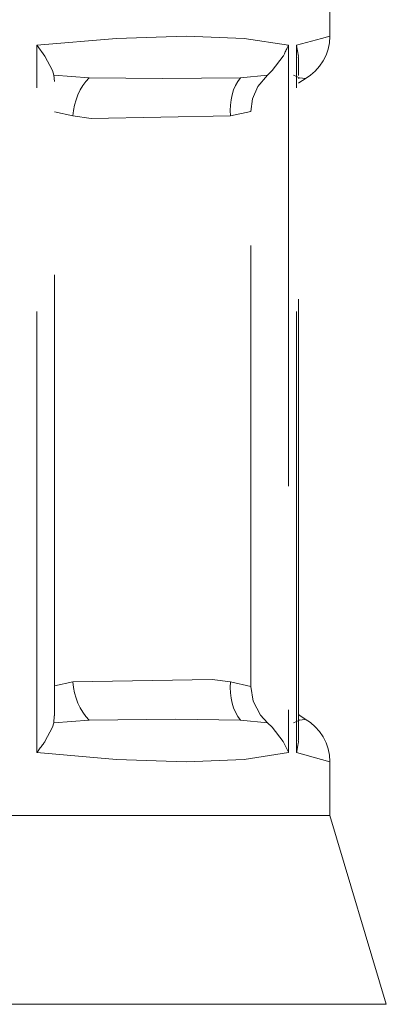
# Model space of a CAD drawing. Units: centimetres. Extents: x 2.7 to 14.4, y 6.1 to 22.4.
# Drawn here: x 6.7 to 6.9, y 7.6 to 8 of the extents above; entities that cross this region are included whole.
import ezdxf

# ---------------------------------------------------------------- set-up
doc = ezdxf.new("R2010")
doc.units = ezdxf.units.CM
doc.header["$MEASUREMENT"] = 0
for name, pattern in [('AI-Linetype-108', [0.394627, 0.197137, -0.098569, 0.000352778, -0.098569]), ('AI-Linetype-117', [0.394627, 0.197137, -0.098569, 0.000352778, -0.098569]), ('AI-Linetype-118', [0.394627, 0.197137, -0.098569, 0.000352778, -0.098569]), ('AI-Linetype-121', [0.394627, 0.197137, -0.098569, 0.000352778, -0.098569]), ('AI-Linetype-122', [0.394627, 0.197137, -0.098569, 0.000352778, -0.098569]), ('AI-Linetype-123', [0.394627, 0.197137, -0.098569, 0.000352778, -0.098569]), ('AI-Linetype-127', [0.394627, 0.197137, -0.098569, 0.000352778, -0.098569]), ('AI-Linetype-131', [0.394627, 0.197137, -0.098569, 0.000352778, -0.098569]), ('AI-Linetype-132', [0.394627, 0.197137, -0.098569, 0.000352778, -0.098569]), ('AI-Linetype-134', [0.394627, 0.197137, -0.098569, 0.000352778, -0.098569]), ('AI-Linetype-145', [0.394627, 0.197137, -0.098569, 0.000352778, -0.098569]), ('AI-Linetype-147', [0.394627, 0.197137, -0.098569, 0.000352778, -0.098569]), ('AI-Linetype-149', [0.394627, 0.197137, -0.098569, 0.000352778, -0.098569]), ('AI-Linetype-150', [0.394627, 0.197137, -0.098569, 0.000352778, -0.098569]), ('AI-Linetype-151', [0.394627, 0.197137, -0.098569, 0.000352778, -0.098569]), ('AI-Linetype-152', [0.394627, 0.197137, -0.098569, 0.000352778, -0.098569]), ('AI-Linetype-157', [0.394627, 0.197137, -0.098569, 0.000352778, -0.098569]), ('AI-Linetype-158', [0.394627, 0.197137, -0.098569, 0.000352778, -0.098569]), ('AI-Linetype-161', [0.394627, 0.197137, -0.098569, 0.000352778, -0.098569]), ('AI-Linetype-162', [0.394627, 0.197137, -0.098569, 0.000352778, -0.098569]), ('AI-Linetype-163', [0.394627, 0.197137, -0.098569, 0.000352778, -0.098569]), ('AI-Linetype-164', [0.394627, 0.197137, -0.098569, 0.000352778, -0.098569]), ('AI-Linetype-169', [0.394627, 0.197137, -0.098569, 0.000352778, -0.098569]), ('AI-Linetype-170', [0.394627, 0.197137, -0.098569, 0.000352778, -0.098569]), ('AI-Linetype-173', [0.394627, 0.197137, -0.098569, 0.000352778, -0.098569]), ('AI-Linetype-174', [0.394627, 0.197137, -0.098569, 0.000352778, -0.098569]), ('AI-Linetype-177', [0.394627, 0.197137, -0.098569, 0.000352778, -0.098569]), ('AI-Linetype-178', [0.394627, 0.197137, -0.098569, 0.000352778, -0.098569]), ('AI-Linetype-179', [0.394627, 0.197137, -0.098569, 0.000352778, -0.098569]), ('AI-Linetype-180', [0.394627, 0.197137, -0.098569, 0.000352778, -0.098569]), ('AI-Linetype-181', [0.394627, 0.197137, -0.098569, 0.000352778, -0.098569]), ('AI-Linetype-182', [0.394627, 0.197137, -0.098569, 0.000352778, -0.098569]), ('AI-Linetype-205', [0.394627, 0.197137, -0.098569, 0.000352778, -0.098569]), ('AI-Linetype-206', [0.394627, 0.197137, -0.098569, 0.000352778, -0.098569]), ('AI-Linetype-207', [0.394627, 0.197137, -0.098569, 0.000352778, -0.098569]), ('AI-Linetype-208', [0.394627, 0.197137, -0.098569, 0.000352778, -0.098569]), ('AI-Linetype-209', [0.394627, 0.197137, -0.098569, 0.000352778, -0.098569]), ('AI-Linetype-210', [0.394627, 0.197137, -0.098569, 0.000352778, -0.098569]), ('AI-Linetype-211', [0.394627, 0.197137, -0.098569, 0.000352778, -0.098569]), ('AI-Linetype-223', [0.394627, 0.197137, -0.098569, 0.000352778, -0.098569]), ('AI-Linetype-76', [0.394627, 0.197137, -0.098569, 0.000352778, -0.098569]), ('AI-Linetype-77', [0.394627, 0.197137, -0.098569, 0.000352778, -0.098569]), ('AI-Linetype-80', [0.394627, 0.197137, -0.098569, 0.000352778, -0.098569]), ('AI-Linetype-81', [0.394627, 0.197137, -0.098569, 0.000352778, -0.098569]), ('AI-Linetype-84', [0.394627, 0.197137, -0.098569, 0.000352778, -0.098569]), ('AI-Linetype-86', [0.394627, 0.197137, -0.098569, 0.000352778, -0.098569]), ('AI-Linetype-87', [0.394627, 0.197137, -0.098569, 0.000352778, -0.098569]), ('AI-Linetype-88', [0.394627, 0.197137, -0.098569, 0.000352778, -0.098569]), ('AI-Linetype-89', [0.394627, 0.197137, -0.098569, 0.000352778, -0.098569]), ('AI-Linetype-90', [0.394627, 0.197137, -0.098569, 0.000352778, -0.098569]), ('AI-Linetype-91', [0.394627, 0.197137, -0.098569, 0.000352778, -0.098569])]:
    doc.linetypes.add(name, pattern=pattern)
doc.layers.add('Eixos', color=7, linetype='Continuous')

# ---------------------------------------------------------------- blocks, each defined once
blk = doc.blocks.new('block 351')
at = {"layer": 'Eixos', "color": 7, "linetype": 'AI-Linetype-76', "lineweight": 9, "true_color": 0xffffff}
blk.add_open_spline([(6.85407, 7.97961), (6.85407, 7.97961), (6.85419, 7.98024), (6.85419, 7.98024), (6.85419, 7.98024), (6.85333, 7.98499), (6.85333, 7.98499)], degree=3, knots=[0, 0, 0, 0, 1, 1, 1, 2, 2, 2, 2], dxfattribs=at)
blk = doc.blocks.new('block 352')
at = {"layer": 'Eixos', "color": 7, "linetype": 'AI-Linetype-77', "lineweight": 9, "true_color": 0xffffff}
blk.add_open_spline([(6.85331, 7.66893), (6.85333, 7.66907), (6.85419, 7.67382), (6.85419, 7.67382), (6.85419, 7.67382), (6.85407, 7.67445), (6.85407, 7.67445)], degree=3, knots=[0, 0, 0, 0, 1, 1, 1, 2, 2, 2, 2], dxfattribs=at)
blk = doc.blocks.new('block 355')
at = {"layer": 'Eixos', "color": 7, "linetype": 'AI-Linetype-80', "lineweight": 9, "true_color": 0xffffff}
blk.add_lwpolyline([(6.8403, 7.97185), (6.83597, 7.96677), (6.83358, 7.96121), (6.83286, 7.95555)], dxfattribs=at)
blk = doc.blocks.new('block 356')
at = {"layer": 'Eixos', "color": 7, "linetype": 'AI-Linetype-81', "lineweight": 9, "true_color": 0xffffff}
blk.add_lwpolyline([(6.83286, 7.69851), (6.83386, 7.69193), (6.83713, 7.6856), (6.8403, 7.68221)], dxfattribs=at)
blk = doc.blocks.new('block 359')
at = {"layer": 'Eixos', "color": 7, "linetype": 'AI-Linetype-84', "lineweight": 9, "true_color": 0xffffff}
blk.add_lwpolyline([(6.83286, 7.69851), (6.83286, 7.95555)], dxfattribs=at)
blk = doc.blocks.new('block 361')
at = {"layer": 'Eixos', "color": 7, "linetype": 'AI-Linetype-86', "lineweight": 9, "true_color": 0xffffff}
blk.add_open_spline([(6.84969, 7.98513), (6.84964, 7.98499), (6.84737, 7.98024), (6.84737, 7.98024), (6.84737, 7.98024), (6.84241, 7.97384), (6.84241, 7.97384), (6.84241, 7.97384), (6.8403, 7.97185), (6.8403, 7.97185)], degree=3, knots=[0, 0, 0, 0, 1, 1, 1, 2, 2, 2, 3, 3, 3, 3], dxfattribs=at)
blk = doc.blocks.new('block 362')
at = {"layer": 'Eixos', "color": 7, "linetype": 'AI-Linetype-87', "lineweight": 9, "true_color": 0xffffff}
blk.add_open_spline([(6.8403, 7.68221), (6.8403, 7.68221), (6.84241, 7.68022), (6.84241, 7.68022), (6.84241, 7.68022), (6.84737, 7.67382), (6.84737, 7.67382), (6.84737, 7.67382), (6.84964, 7.66907), (6.84964, 7.66907)], degree=3, knots=[0, 0, 0, 0, 1, 1, 1, 2, 2, 2, 3, 3, 3, 3], dxfattribs=at)
blk = doc.blocks.new('block 363')
at = {"layer": 'Eixos', "color": 7, "linetype": 'AI-Linetype-88', "lineweight": 9, "true_color": 0xffffff}
blk.add_open_spline([(6.73733, 7.66893), (6.73744, 7.66907), (6.7409, 7.67382), (6.7409, 7.67382), (6.7409, 7.67382), (6.74428, 7.68022), (6.74428, 7.68022), (6.74428, 7.68022), (6.74491, 7.68221), (6.74491, 7.68221)], degree=3, knots=[0, 0, 0, 0, 1, 1, 1, 2, 2, 2, 3, 3, 3, 3], dxfattribs=at)
blk = doc.blocks.new('block 364')
at = {"layer": 'Eixos', "color": 7, "linetype": 'AI-Linetype-89', "lineweight": 9, "true_color": 0xffffff}
blk.add_lwpolyline([(6.74491, 7.68221), (6.745, 7.6853)], dxfattribs=at)
blk = doc.blocks.new('block 365')
at = {"layer": 'Eixos', "color": 7, "linetype": 'AI-Linetype-90', "lineweight": 9, "true_color": 0xffffff}
blk.add_lwpolyline([(6.74512, 7.96902), (6.74491, 7.97185)], dxfattribs=at)
blk = doc.blocks.new('block 366')
at = {"layer": 'Eixos', "color": 7, "linetype": 'AI-Linetype-91', "lineweight": 9, "true_color": 0xffffff}
blk.add_open_spline([(6.74491, 7.97185), (6.74491, 7.97185), (6.74428, 7.97384), (6.74428, 7.97384), (6.74428, 7.97384), (6.7409, 7.98024), (6.7409, 7.98024), (6.7409, 7.98024), (6.73744, 7.98499), (6.73744, 7.98499)], degree=3, knots=[0, 0, 0, 0, 1, 1, 1, 2, 2, 2, 3, 3, 3, 3], dxfattribs=at)
blk = doc.blocks.new('block 383')
at = {"layer": 'Eixos', "color": 7, "linetype": 'AI-Linetype-108', "lineweight": 9, "true_color": 0xffffff}
blk.add_lwpolyline([(6.86821, 7.64083), (6.86793, 7.64083), (6.86121, 7.64083), (6.84582, 7.64083), (6.82238, 7.64083), (6.79185, 7.64083), (6.75548, 7.64083), (6.71475, 7.64083), (6.67133, 7.64083), (6.627, 7.64083), (6.58361, 7.64083), (6.54288, 7.64083), (6.5065, 7.64083), (6.47595, 7.64083), (6.45251, 7.64083), (6.43712, 7.64083), (6.43042, 7.64083), (6.43012, 7.64083)], dxfattribs=at)
blk = doc.blocks.new('block 392')
at = {"layer": 'Eixos', "color": 7, "linetype": 'AI-Linetype-117', "lineweight": 9, "true_color": 0xffffff}
blk.add_lwpolyline([(6.85713, 7.9702), (6.85477, 7.9686), (6.85419, 7.96814)], dxfattribs=at)
blk = doc.blocks.new('block 393')
at = {"layer": 'Eixos', "color": 7, "linetype": 'AI-Linetype-118', "lineweight": 9, "true_color": 0xffffff}
blk.add_lwpolyline([(6.85419, 7.68592), (6.85477, 7.68546), (6.85711, 7.68388)], dxfattribs=at)
blk = doc.blocks.new('block 396')
at = {"layer": 'Eixos', "color": 7, "linetype": 'AI-Linetype-121', "lineweight": 9, "true_color": 0xffffff}
blk.add_lwpolyline([(6.86821, 7.98912), (6.868, 7.98624), (6.86742, 7.98344), (6.8665, 7.98073), (6.8652, 7.97815), (6.86358, 7.97577), (6.86167, 7.97363), (6.8595, 7.97176), (6.85711, 7.97018)], dxfattribs=at)
blk = doc.blocks.new('block 397')
at = {"layer": 'Eixos', "color": 7, "linetype": 'AI-Linetype-122', "lineweight": 9, "true_color": 0xffffff}
blk.add_lwpolyline([(6.85419, 7.67445), (6.85419, 7.97961)], dxfattribs=at)
blk = doc.blocks.new('block 398')
at = {"layer": 'Eixos', "color": 7, "linetype": 'AI-Linetype-123', "lineweight": 9, "true_color": 0xffffff}
blk.add_lwpolyline([(6.85711, 7.68388), (6.8595, 7.68231), (6.86167, 7.68043), (6.8636, 7.67827), (6.8652, 7.67589), (6.8665, 7.67331), (6.86742, 7.6706), (6.868, 7.66777), (6.86821, 7.66492)], dxfattribs=at)
blk = doc.blocks.new('block 402')
at = {"layer": 'Eixos', "color": 7, "linetype": 'AI-Linetype-127', "lineweight": 9, "true_color": 0xffffff}
blk.add_lwpolyline([(6.74519, 7.6853), (6.74519, 7.96902)], dxfattribs=at)
blk = doc.blocks.new('block 406')
at = {"layer": 'Eixos', "color": 7, "linetype": 'AI-Linetype-131', "lineweight": 9, "true_color": 0xffffff}
blk.add_lwpolyline([(6.86821, 7.64083), (6.86821, 7.66483)], dxfattribs=at)
blk = doc.blocks.new('block 407')
at = {"layer": 'Eixos', "color": 7, "linetype": 'AI-Linetype-132', "lineweight": 9, "true_color": 0xffffff}
blk.add_lwpolyline([(6.86821, 7.98924), (6.86821, 8.01321)], dxfattribs=at)
blk = doc.blocks.new('block 409')
at = {"layer": 'Eixos', "color": 7, "linetype": 'AI-Linetype-134', "lineweight": 9, "true_color": 0xffffff}
blk.add_lwpolyline([(6.89341, 7.55636), (6.86821, 7.64083)], dxfattribs=at)
blk = doc.blocks.new('block 420')
at = {"layer": 'Eixos', "color": 7, "linetype": 'AI-Linetype-145', "lineweight": 9, "true_color": 0xffffff}
blk.add_lwpolyline([(6.85456, 7.68347), (6.85419, 7.68377)], dxfattribs=at)
blk = doc.blocks.new('block 422')
at = {"layer": 'Eixos', "color": 7, "linetype": 'AI-Linetype-147', "lineweight": 9, "true_color": 0xffffff}
blk.add_lwpolyline([(6.85456, 7.97058), (6.85419, 7.97027)], dxfattribs=at)
blk = doc.blocks.new('block 424')
at = {"layer": 'Eixos', "color": 7, "linetype": 'AI-Linetype-149', "lineweight": 9, "true_color": 0xffffff}
blk.add_lwpolyline([(6.85456, 7.97058), (6.85725, 7.97027), (6.85704, 7.9703)], dxfattribs=at)
blk = doc.blocks.new('block 425')
at = {"layer": 'Eixos', "color": 7, "linetype": 'AI-Linetype-150', "lineweight": 9, "true_color": 0xffffff}
blk.add_lwpolyline([(6.85201, 7.97185), (6.85456, 7.97058)], dxfattribs=at)
blk = doc.blocks.new('block 426')
at = {"layer": 'Eixos', "color": 7, "linetype": 'AI-Linetype-151', "lineweight": 9, "true_color": 0xffffff}
blk.add_lwpolyline([(6.85704, 7.68377), (6.85456, 7.68347)], dxfattribs=at)
blk = doc.blocks.new('block 427')
at = {"layer": 'Eixos', "color": 7, "linetype": 'AI-Linetype-152', "lineweight": 9, "true_color": 0xffffff}
blk.add_lwpolyline([(6.85456, 7.68347), (6.85201, 7.68222)], dxfattribs=at)
blk = doc.blocks.new('block 432')
at = {"layer": 'Eixos', "color": 7, "linetype": 'AI-Linetype-157', "lineweight": 9, "true_color": 0xffffff}
blk.add_lwpolyline([(6.82823, 7.97058), (6.82707, 7.96895), (6.82605, 7.96715), (6.82521, 7.96515), (6.82454, 7.96302), (6.82408, 7.96075), (6.8238, 7.95841), (6.82371, 7.95599), (6.8238, 7.95356)], dxfattribs=at)
blk = doc.blocks.new('block 433')
at = {"layer": 'Eixos', "color": 7, "linetype": 'AI-Linetype-158', "lineweight": 9, "true_color": 0xffffff}
blk.add_lwpolyline([(6.82823, 7.68347), (6.82707, 7.68509), (6.82605, 7.68692), (6.82521, 7.68892), (6.82454, 7.69105), (6.82408, 7.6933), (6.8238, 7.69564), (6.82371, 7.69805), (6.8238, 7.70048)], dxfattribs=at)
blk = doc.blocks.new('block 436')
at = {"layer": 'Eixos', "color": 7, "linetype": 'AI-Linetype-161', "lineweight": 9, "true_color": 0xffffff}
blk.add_lwpolyline([(6.83286, 7.95555), (6.8238, 7.95356)], dxfattribs=at)
blk = doc.blocks.new('block 437')
at = {"layer": 'Eixos', "color": 7, "linetype": 'AI-Linetype-162', "lineweight": 9, "true_color": 0xffffff}
blk.add_lwpolyline([(6.8238, 7.95356), (6.76151, 7.95247), (6.75333, 7.95356)], dxfattribs=at)
blk = doc.blocks.new('block 438')
at = {"layer": 'Eixos', "color": 7, "linetype": 'AI-Linetype-163', "lineweight": 9, "true_color": 0xffffff}
blk.add_lwpolyline([(6.75333, 7.70048), (6.81562, 7.70157), (6.8238, 7.70048)], dxfattribs=at)
blk = doc.blocks.new('block 439')
at = {"layer": 'Eixos', "color": 7, "linetype": 'AI-Linetype-164', "lineweight": 9, "true_color": 0xffffff}
blk.add_lwpolyline([(6.8238, 7.70048), (6.83286, 7.69851)], dxfattribs=at)
blk = doc.blocks.new('block 444')
at = {"layer": 'Eixos', "color": 7, "linetype": 'AI-Linetype-169', "lineweight": 9, "true_color": 0xffffff}
blk.add_lwpolyline([(6.76058, 7.68347), (6.75917, 7.68509), (6.75785, 7.68692), (6.75667, 7.68892), (6.75564, 7.69105), (6.75481, 7.6933), (6.75412, 7.69564), (6.75363, 7.69805), (6.75333, 7.70048)], dxfattribs=at)
blk = doc.blocks.new('block 445')
at = {"layer": 'Eixos', "color": 7, "linetype": 'AI-Linetype-170', "lineweight": 9, "true_color": 0xffffff}
blk.add_lwpolyline([(6.74517, 7.6987), (6.75333, 7.70048)], dxfattribs=at)
blk = doc.blocks.new('block 448')
at = {"layer": 'Eixos', "color": 7, "linetype": 'AI-Linetype-173', "lineweight": 9, "true_color": 0xffffff}
blk.add_lwpolyline([(6.75333, 7.95356), (6.74517, 7.95535)], dxfattribs=at)
blk = doc.blocks.new('block 449')
at = {"layer": 'Eixos', "color": 7, "linetype": 'AI-Linetype-174', "lineweight": 9, "true_color": 0xffffff}
blk.add_lwpolyline([(6.76058, 7.97058), (6.75917, 7.96895), (6.75785, 7.96715), (6.75667, 7.96515), (6.75564, 7.96302), (6.75481, 7.96075), (6.75412, 7.95841), (6.75363, 7.95599), (6.75333, 7.95356)], dxfattribs=at)
blk = doc.blocks.new('block 452')
at = {"layer": 'Eixos', "color": 7, "linetype": 'AI-Linetype-177', "lineweight": 9, "true_color": 0xffffff}
blk.add_lwpolyline([(6.76058, 7.97058), (6.79346, 7.97027), (6.82823, 7.97058)], dxfattribs=at)
blk = doc.blocks.new('block 453')
at = {"layer": 'Eixos', "color": 7, "linetype": 'AI-Linetype-178', "lineweight": 9, "true_color": 0xffffff}
blk.add_lwpolyline([(6.82823, 7.97058), (6.84031, 7.97185)], dxfattribs=at)
blk = doc.blocks.new('block 454')
at = {"layer": 'Eixos', "color": 7, "linetype": 'AI-Linetype-179', "lineweight": 9, "true_color": 0xffffff}
blk.add_lwpolyline([(6.74491, 7.97185), (6.76058, 7.97058)], dxfattribs=at)
blk = doc.blocks.new('block 455')
at = {"layer": 'Eixos', "color": 7, "linetype": 'AI-Linetype-180', "lineweight": 9, "true_color": 0xffffff}
blk.add_lwpolyline([(6.82823, 7.68347), (6.79916, 7.68379), (6.76058, 7.68347)], dxfattribs=at)
blk = doc.blocks.new('block 456')
at = {"layer": 'Eixos', "color": 7, "linetype": 'AI-Linetype-181', "lineweight": 9, "true_color": 0xffffff}
blk.add_lwpolyline([(6.76058, 7.68347), (6.74491, 7.68222)], dxfattribs=at)
blk = doc.blocks.new('block 457')
at = {"layer": 'Eixos', "color": 7, "linetype": 'AI-Linetype-182', "lineweight": 9, "true_color": 0xffffff}
blk.add_lwpolyline([(6.84031, 7.68222), (6.82823, 7.68347)], dxfattribs=at)
blk = doc.blocks.new('block 480')
at = {"layer": 'Eixos', "color": 7, "linetype": 'AI-Linetype-205', "lineweight": 9, "true_color": 0xffffff}
blk.add_lwpolyline([(6.86822, 7.66481), (6.86446, 7.66585), (6.85329, 7.66891)], dxfattribs=at)
blk = doc.blocks.new('block 481')
at = {"layer": 'Eixos', "color": 7, "linetype": 'AI-Linetype-206', "lineweight": 9, "true_color": 0xffffff}
blk.add_lwpolyline([(6.85329, 7.66891), (6.85329, 7.98513)], dxfattribs=at)
blk = doc.blocks.new('block 482')
at = {"layer": 'Eixos', "color": 7, "linetype": 'AI-Linetype-207', "lineweight": 9, "true_color": 0xffffff}
blk.add_lwpolyline([(6.85329, 7.98513), (6.86446, 7.98822), (6.86822, 7.98924)], dxfattribs=at)
blk = doc.blocks.new('block 483')
at = {"layer": 'Eixos', "color": 7, "linetype": 'AI-Linetype-208', "lineweight": 9, "true_color": 0xffffff}
blk.add_lwpolyline([(6.84969, 7.66891), (6.82997, 7.66585), (6.80405, 7.66481), (6.77282, 7.66585), (6.73733, 7.66891)], dxfattribs=at)
blk = doc.blocks.new('block 484')
at = {"layer": 'Eixos', "color": 7, "linetype": 'AI-Linetype-209', "lineweight": 9, "true_color": 0xffffff}
blk.add_lwpolyline([(6.73733, 7.66891), (6.73733, 7.98513)], dxfattribs=at)
blk = doc.blocks.new('block 485')
at = {"layer": 'Eixos', "color": 7, "linetype": 'AI-Linetype-210', "lineweight": 9, "true_color": 0xffffff}
blk.add_lwpolyline([(6.73733, 7.98513), (6.77282, 7.98822), (6.80405, 7.98924), (6.82997, 7.98822), (6.84969, 7.98513)], dxfattribs=at)
blk = doc.blocks.new('block 486')
at = {"layer": 'Eixos', "color": 7, "linetype": 'AI-Linetype-211', "lineweight": 9, "true_color": 0xffffff}
blk.add_lwpolyline([(6.84969, 7.98513), (6.84969, 7.66891)], dxfattribs=at)
blk = doc.blocks.new('block 498')
at = {"layer": 'Eixos', "color": 7, "linetype": 'AI-Linetype-223', "lineweight": 9, "true_color": 0xffffff}
blk.add_lwpolyline([(6.89339, 7.55636), (6.89091, 7.55636), (6.87997, 7.55636), (6.86068, 7.55636), (6.83375, 7.55636), (6.80015, 7.55636), (6.76109, 7.55636), (6.71797, 7.55636), (6.67238, 7.55636), (6.62597, 7.55636), (6.58037, 7.55636), (6.53725, 7.55636), (6.49819, 7.55636), (6.4646, 7.55636), (6.43766, 7.55636), (6.41837, 7.55636), (6.40743, 7.55636), (6.40495, 7.55636)], dxfattribs=at)

msp = doc.modelspace()

# ---------------------------------------------------------------- block references
at = {"layer": 'Eixos'}
for name in ['block 407', 'block 485', 'block 482', 'block 396', 'block 484', 'block 366', 'block 361', 'block 486', 'block 481', 'block 351', 'block 397', 'block 365', 'block 454', 'block 402', 'block 449', 'block 452', 'block 432', 'block 453', 'block 355', 'block 425', 'block 422', 'block 392', 'block 424', 'block 448', 'block 436', 'block 359', 'block 437', 'block 445', 'block 438', 'block 444', 'block 433', 'block 439', 'block 356', 'block 363', 'block 364', 'block 456', 'block 455', 'block 457', 'block 362', 'block 427', 'block 393', 'block 420', 'block 426', 'block 398', 'block 352', 'block 483', 'block 480', 'block 406', 'block 383', 'block 409', 'block 498']:
    msp.add_blockref(name, (0, 0), dxfattribs=at)

doc.saveas('drawing.dxf')
